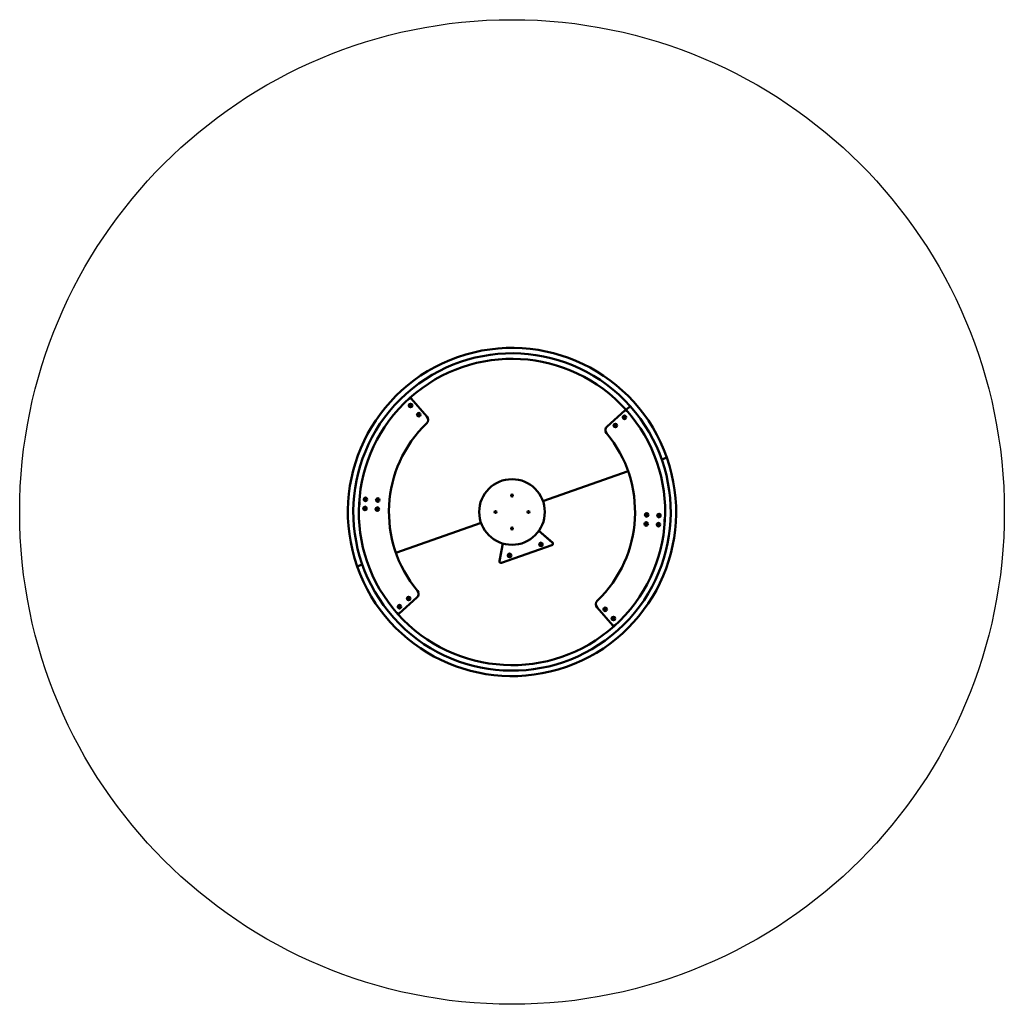
# Model space of a CAD drawing. Units: millimetres. Extents: x 2940 to 8940, y 1200 to 7200.
import ezdxf

# ---------------------------------------------------------------- set-up
doc = ezdxf.new("R2010")
doc.units = ezdxf.units.MM
doc.header["$LTSCALE"] = 20
doc.layers.add('Geometrie náčrtu (ISO)', color=7, linetype='Continuous', lineweight=25)
doc.layers.add('Viditelná (ISO)', color=7, linetype='Continuous', lineweight=50)

# ---------------------------------------------------------------- blocks, each defined once
blk = doc.blocks.new('KL001-20')
at = {"layer": 'Geometrie náčrtu (ISO)'}
blk.add_circle((0, 14.6), 3000, dxfattribs=at)
at = {"layer": 'Viditelná (ISO)'}
for p, q in [((-624.4, 708), (-622.5, 705.9)), ((-622.5, 705.9), (-623, 706.6)), ((-620.6, 711.4), (-615.4, 705.5)), ((-518.2, 596.9), (-615.4, 705.5)), ((687.6, 633.7), (579, 536.4)), ((693.5, 638.9), (687.6, 633.7)), ((696.8, 635.2), (694.7, 633.3)), ((695.3, 633.9), (694.7, 633.3)), ((720.1, 659.7), (695, 637.2)), ((695, 637.3), (695.4, 636.8)), ((720.5, 659.3), (695.4, 636.8)), ((939.8, 344.5), (912.3, 334.8)), ((912.3, 334.8), (939.8, 344.5)), ((939.8, 344.5), (943.5, 345.8)), ((943.5, 345.8), (939.8, 344.5)), ((707.7, 263), (188.7, 80.8)), ((188.7, 80.8), (707.7, 263)), ((-931.9, 63.4), (-929, 63.3)), ((-931.6, 68.4), (-928.8, 68.3)), ((-929.1, 63), (-929.9, 63.1)), ((-929.6, 68.6), (-928.8, 68.5)), ((-188.7, -51.7), (-707.7, -233.9)), ((-707.7, -233.9), (-188.7, -51.7)), ((931.6, -39.3), (928.8, -39.2)), ((929.6, -39.4), (928.8, -39.4)), ((931.9, -34.3), (929, -34.2)), ((929.1, -33.9), (929.9, -34)), ((245.6, -171.3), (163.4, -100.7)), ((164, -99.9), (246.3, -170.6)), ((-76.5, -283.9), (-56.5, -177.3)), ((-55.5, -177.6), (-75.5, -284.1)), ((-63.7, -294.2), (242.7, -186.6)), ((243, -187.6), (-63.4, -295.2)), ((179.8, -208.7), (180.5, -209.5)), ((210.4, -198), (211.2, -198.8)), ((-31.4, -282.9), (-31.5, -284)), ((-0.8, -272.1), (-0.8, -273.2)), ((-943.5, -316.7), (-939.8, -315.4)), ((-939.8, -315.4), (-943.5, -316.7)), ((-912.3, -305.7), (-939.8, -315.4)), ((-939.8, -315.4), (-912.3, -305.7)), ((-687.6, -604.6), (-579, -507.3)), ((518.2, -567.8), (615.4, -676.4)), ((-696.8, -606.1), (-694.7, -604.2)), ((-695.3, -604.8), (-694.7, -604.2)), ((-693.5, -609.8), (-687.6, -604.6)), ((620.6, -682.3), (615.4, -676.4)), ((624.4, -678.9), (622.5, -676.8)), ((622.5, -676.8), (623, -677.4))]:
    blk.add_line(p, q, dxfattribs=at)
for centre, radius in [((-618, 663.4), 11), ((-618, 663.4), 7), ((-618, 663.4), 6.5), ((-568, 607.6), 11), ((-568, 607.6), 7), ((-568, 607.6), 6.5), ((685.6, 591.6), 11), ((629.7, 541.5), 11), ((629.7, 541.5), 7), ((629.7, 541.5), 6.5), ((685.6, 591.6), 7), ((685.6, 591.6), 6.5), ((0, 14.6), 200), ((0, 114.6), 6), ((-892.8, 91.6), 11), ((-892.8, 91.6), 7), ((-892.8, 91.6), 6.5), ((-817.9, 87.4), 11), ((-817.9, 87.4), 7), ((-817.9, 87.4), 6.5), ((-895.8, 36.1), 11), ((-895.8, 36.1), 7), ((-895.8, 36.1), 6.5), ((-820.9, 32), 11), ((-820.9, 32), 7), ((-820.9, 32), 6.5), ((-100, 14.6), 6), ((100, 14.6), 6), ((820.9, -2.9), 11), ((820.9, -2.9), 7), ((820.9, -2.9), 6.5), ((895.8, -7), 11), ((817.9, -58.3), 11), ((817.9, -58.3), 7), ((817.9, -58.3), 6.5), ((892.8, -62.5), 11), ((892.8, -62.5), 7), ((892.8, -62.5), 6.5), ((895.8, -7), 7), ((895.8, -7), 6.5), ((0, -85.4), 6), ((176.8, -182.9), 11), ((176.8, -182.9), 7), ((176.8, -182.9), 6.45), ((-14.6, -250), 11), ((-14.6, -250), 7), ((-14.6, -250), 6.45), ((-629.7, -512.4), 11), ((-629.7, -512.4), 7), ((-629.7, -512.4), 6.5), ((-685.6, -562.5), 11), ((-685.6, -562.5), 7), ((-685.6, -562.5), 6.5), ((568, -578.5), 11), ((568, -578.5), 7), ((568, -578.5), 6.5), ((618, -634.3), 11), ((618, -634.3), 7), ((618, -634.3), 6.5)]:
    blk.add_circle(centre, radius, dxfattribs=at)
for centre, radius, start, end in [((0, 14.6), 1000, 19.34443, 199.34443), ((0, 14.6), 966.9, 41.85639, 41.82623), ((0, 14.6), 933.2, 41.85639, 41.82623), ((-633.8, 722.3), 19.9, 280.25086, 306.0705), ((-624.5, 705.2), 2, 41.84443, 126.13761), ((-619.1, 702.2), 5, 41.84443, 126.0705), ((691, 630), 5, 47.61836, 131.84443), ((707.7, 648.3), 19.8, 227.61836, 253.43814), ((707.7, 648.3), 16.9, 221.18223, 222.85232), ((696.7, 632.4), 2, 47.53804, 131.84443), ((707.7, 648.3), 14, 221.04207, 223.06565), ((707.7, 648.3), 7, 220.23342, 224.2968), ((707.7, 648.3), 7, 39.35566, 43.47936), ((707.7, 648.3), 13.9, 40.58681, 42.6707), ((707.7, 648.3), 16.9, 40.80015, 42.53054), ((0, 14.6), 750, 133.86489, 219.82397), ((-540.5, 576.9), 30, 313.86489, 41.84443), ((0, 14.6), 750, 313.86489, 39.82397), ((599.1, 514.1), 30, 131.84443, 219.82397), ((0, 14.6), 1000, 199.34443, 19.34443), ((-948.6, 66.8), 19.9, 325.25086, 28.438), ((-930, 61.1), 2, 86.84443, 170.82024), ((-929.5, 70.6), 2, 182.86862, 266.84443), ((-886.4, 71.2), 45, 173.50751, 174.06766), ((-887.2, 55.7), 45, 179.62119, 180.18135), ((-114.8, 20.9), 11, 323.39148, 350.36428), ((114.8, 8.2), 11, 143.39148, 170.36428), ((948.6, -37.7), 19.9, 145.25076, 208.4381), ((929.5, -41.4), 2, 2.86862, 86.84443), ((930, -32), 2, 266.84443, 350.82024), ((886.4, -42.1), 45, 353.50749, 354.06766), ((887.2, -26.6), 45, 359.62119, 0.18139), ((-6.3, -100.3), 11, 53.39148, 80.36428), ((239.7, -178.1), 9, 289.34443, 49.34443), ((239.7, -178.1), 10, 289.34443, 49.34443), ((-66.7, -285.7), 10, 169.34443, 289.34443), ((-66.7, -285.7), 9, 169.34443, 289.34443), ((-599.1, -485), 30, 311.84443, 39.82397), ((540.5, -547.8), 30, 133.86489, 221.84443), ((-707.7, -619.2), 19.9, 47.61836, 73.438), ((-696.7, -603.3), 2, 227.55125, 311.84443), ((-691, -600.8), 5, 227.61836, 311.84443), ((619.1, -673.1), 5, 221.84443, 306.0705), ((633.8, -693.2), 19.8, 100.25087, 126.0705), ((624.5, -676.1), 2, 221.84443, 306.13761)]:
    blk.add_arc(centre, radius, start, end, dxfattribs=at)

msp = doc.modelspace()

# ---------------------------------------------------------------- block references
msp.add_blockref('KL001-20', (5940, 4185.445291))

doc.saveas('drawing.dxf')
